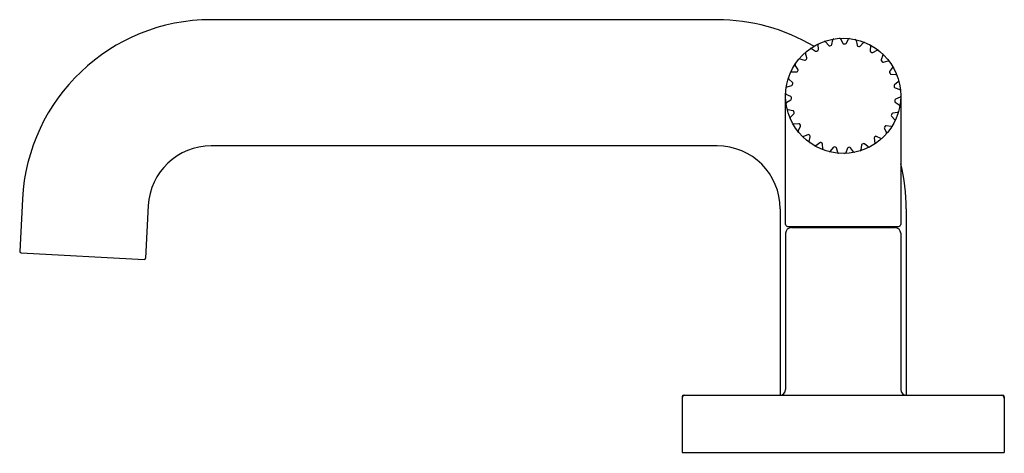
# Model space of a CAD drawing. Extents: x 5248.7 to 5255.58, y 475 to 478.02.
import ezdxf

# ---------------------------------------------------------------- set-up
doc = ezdxf.new("R2010")
doc.units = 0
doc.header["$LTSCALE"] = 0.64311
doc.layers.get('0').update_dxf_attribs({"color": 255, "linetype": 'CONTINUOUS'})
doc.layers.get('DEFPOINTS').update_dxf_attribs({"linetype": 'CONTINUOUS'})
doc.styles.get("Standard").update_dxf_attribs({"font": 'txt', "width": 0.8})

msp = doc.modelspace()

# ---------------------------------------------------------------- linework, layer by layer
for p, q in [((5253.5712, 478.0217), (5250.0387, 478.0217)), ((5254.3717, 477.8484), (5254.3798, 477.8814)), ((5254.4335, 477.8875), (5254.4489, 477.8571)), ((5254.4712, 477.8566), (5254.4879, 477.8862)), ((5254.5412, 477.8775), (5254.5479, 477.8441)), ((5254.23, 477.8206), (5254.2589, 477.8026)), ((5254.2671, 477.8025), (5254.2742, 477.8065)), ((5254.2782, 477.8137), (5254.2771, 477.8477)), ((5254.3272, 477.868), (5254.3502, 477.8429)), ((5254.3581, 477.8406), (5254.3659, 477.8426)), ((5254.4559, 477.8527), (5254.464, 477.8525)), ((5254.5534, 477.838), (5254.5612, 477.8357)), ((5254.5691, 477.8376), (5254.5932, 477.8616)), ((5254.6422, 477.8389), (5254.6396, 477.8049)), ((5254.6583, 477.793), (5254.688, 477.8095)), ((5254.1492, 477.7487), (5254.1819, 477.7392)), ((5254.1974, 477.7551), (5254.1872, 477.7875)), ((5254.1899, 477.7413), (5254.1955, 477.7471)), ((5254.6433, 477.7976), (5254.6501, 477.7932)), ((5254.7291, 477.7744), (5254.7174, 477.7424)), ((5254.1355, 477.6768), (5254.117, 477.7052)), ((5254.132, 477.6615), (5254.1359, 477.6686)), ((5254.7189, 477.7344), (5254.7243, 477.7283)), ((5254.7322, 477.7259), (5254.7652, 477.7338)), ((5254.7953, 477.6889), (5254.7754, 477.6613)), ((5254.097, 477.5848), (5254.0715, 477.6071)), ((5254.0908, 477.6576), (5254.1249, 477.6573)), ((5254.7747, 477.6531), (5254.7783, 477.6458)), ((5254.7852, 477.6413), (5254.8191, 477.6401)), ((5254.0591, 477.5542), (5254.092, 477.5631)), ((5254.0977, 477.569), (5254.0996, 477.5769)), ((5254.8065, 477.5598), (5254.808, 477.5518)), ((5254.836, 477.5887), (5254.8094, 477.5675)), ((5254.8134, 477.5456), (5254.8458, 477.5353)), ((5254.0492, 476.5937), (5254.0492, 477.4907)), ((5254.0848, 477.4857), (5254.0542, 477.5004)), ((5254.0566, 477.4461), (5254.0858, 477.4635)), ((5254.0897, 477.4708), (5254.0894, 477.4789)), ((5254.812, 477.4613), (5254.8112, 477.4532)), ((5254.8482, 477.4813), (5254.8168, 477.468)), ((5254.8532, 477.4907), (5254.8532, 476.5937)), ((5254.0998, 477.3871), (5254.0663, 477.3929)), ((5254.8148, 477.4458), (5254.8432, 477.4272)), ((5254.0832, 477.3413), (5254.1067, 477.366)), ((5254.1085, 477.374), (5254.106, 477.3817)), ((5254.7907, 477.3651), (5254.7878, 477.3575)), ((5254.7892, 477.3494), (5254.8115, 477.3238)), ((5254.8309, 477.3745), (5254.7971, 477.3702)), ((5254.1408, 477.2961), (5254.107, 477.2927)), ((5254.1372, 477.2476), (5254.1532, 477.2777)), ((5254.1527, 477.2859), (5254.1482, 477.2926)), ((5254.7385, 477.2634), (5254.7531, 477.2327)), ((5254.7442, 477.2781), (5254.7393, 477.2716)), ((5254.7855, 477.2764), (5254.7518, 477.2813)), ((5254.2048, 477.2196), (5254.1732, 477.2072)), ((5254.2191, 477.213), (5254.2129, 477.2182)), ((5254.2145, 477.1719), (5254.2217, 477.2052)), ((5254.6666, 477.1943), (5254.6722, 477.1609)), ((5254.6759, 477.207), (5254.6695, 477.202)), ((5254.7152, 477.1941), (5254.6841, 477.208)), ((5253.5712, 477.1417), (5250.0387, 477.1417)), ((5254.2871, 477.1631), (5254.26, 477.1427)), ((5254.3026, 477.1606), (5254.2953, 477.164)), ((5254.3093, 477.1198), (5254.3073, 477.1538)), ((5254.3816, 477.131), (5254.361, 477.104)), ((5254.3972, 477.1328), (5254.3892, 477.1341)), ((5254.4146, 477.0953), (5254.4035, 477.1275)), ((5254.4812, 477.1256), (5254.4687, 477.094)), ((5254.4958, 477.1315), (5254.4877, 477.1306)), ((5254.5227, 477.1001), (5254.5033, 477.1281)), ((5254.5786, 477.1472), (5254.575, 477.1135)), ((5254.591, 477.1569), (5254.5835, 477.1538)), ((5254.6254, 477.1339), (5254.5992, 477.1556)), ((5248.7205, 476.7708), (5248.7013, 476.4048)), ((5249.5993, 476.7248), (5249.5801, 476.3587)), ((5254.0112, 476.7017), (5254.0112, 475.4018)), ((5254.8912, 476.7017), (5254.8912, 475.4018)), ((5254.0632, 476.5797), (5254.8392, 476.5797)), ((5254.0892, 476.5717), (5254.8132, 476.5717)), ((5254.1012, 476.5797), (5254.1012, 476.5717)), ((5254.8012, 476.5797), (5254.8012, 476.5717)), ((5254.0492, 476.5317), (5254.0492, 475.4417)), ((5254.8532, 476.5317), (5254.8532, 475.4417)), ((5248.7108, 476.3943), (5249.5696, 476.3492)), ((5253.3362, 475.4017), (5255.5662, 475.4017)), ((5253.3262, 475.3917), (5253.3262, 475.0017)), ((5255.5762, 475.3917), (5255.5762, 475.0017)), ((5253.3262, 475.0017), (5255.5762, 475.0017))]:
    msp.add_line(p, q)
msp.add_circle((5254.4512, 477.4907), 0.4019)
for centre, radius, start, end in [((5250.0387, 476.7017), 1.32, 90, 177), ((5253.5712, 476.7017), 1.32, 59.25916, 90), ((5254.3876, 477.8795), 0.008, 99.28882, 166.18046), ((5254.4264, 477.8839), 0.008, 26.8811, 93.6047), ((5254.4948, 477.8822), 0.008, 83.63665, 150.52829), ((5254.5334, 477.876), 0.008, 11.22892, 77.95253), ((5254.2258, 477.8138), 0.008, 58.18544, 124.90905), ((5254.2702, 477.8135), 0.008, 300.02706, 1.83264), ((5254.2851, 477.8479), 0.008, 114.941, 181.83264), ((5254.3213, 477.8626), 0.008, 42.53327, 109.25687), ((5254.3561, 477.8483), 0.008, 222.53327, 284.37489), ((5254.3639, 477.8503), 0.008, 284.37489, 346.18046), ((5254.4561, 477.8607), 0.008, 206.8811, 268.72271), ((5254.4642, 477.8605), 0.008, 268.72271, 330.52829), ((5254.5557, 477.8457), 0.008, 191.22892, 253.07054), ((5254.5635, 477.8433), 0.008, 253.07054, 314.87612), ((5254.5988, 477.8559), 0.008, 67.98447, 134.87612), ((5254.6343, 477.8395), 0.008, 355.57675, 62.30035), ((5254.6476, 477.8043), 0.008, 175.57675, 237.41836), ((5254.6919, 477.8025), 0.008, 52.3323, 119.22394), ((5254.147, 477.741), 0.008, 73.83762, 140.56122), ((5254.1841, 477.7469), 0.008, 253.83762, 315.67923), ((5254.1949, 477.7899), 0.008, 130.59317, 197.48481), ((5254.1898, 477.7527), 0.008, 315.67923, 17.48481), ((5254.2631, 477.8094), 0.008, 238.18544, 300.02706), ((5254.6544, 477.7999), 0.008, 237.41836, 299.22394), ((5254.7249, 477.7397), 0.008, 159.92457, 221.76619), ((5254.7216, 477.7772), 0.008, 339.92457, 46.64818), ((5254.1237, 477.7096), 0.008, 146.24534, 213.13699), ((5254.1288, 477.6724), 0.008, 331.33141, 33.13699), ((5254.7303, 477.7336), 0.008, 221.76619, 283.57177), ((5254.7671, 477.726), 0.008, 36.68013, 103.57177), ((5254.7888, 477.6936), 0.008, 324.2724, 30.99601), ((5254.0768, 477.6131), 0.008, 161.89752, 228.78916), ((5254.0907, 477.6496), 0.008, 89.48979, 156.2134), ((5254.1249, 477.6653), 0.008, 269.48979, 331.33141), ((5254.7819, 477.6566), 0.008, 144.2724, 206.11402), ((5254.7855, 477.6493), 0.008, 206.11402, 267.91959), ((5254.8188, 477.6321), 0.008, 21.02795, 87.91959), ((5254.0612, 477.5465), 0.008, 105.14197, 171.86557), ((5254.0899, 477.5708), 0.008, 285.14197, 346.98358), ((5254.0918, 477.5787), 0.008, 346.98358, 48.78916), ((5254.8144, 477.5612), 0.008, 128.62023, 190.46184), ((5254.8159, 477.5532), 0.008, 190.46184, 252.26742), ((5254.831, 477.595), 0.008, 308.62023, 15.34383), ((5254.8433, 477.5277), 0.008, 5.37578, 72.26742), ((5254.0576, 477.5076), 0.008, 177.54969, 244.44133), ((5254.0814, 477.4785), 0.008, 2.63576, 64.44133), ((5254.0817, 477.4704), 0.008, 300.79414, 2.63576), ((5254.8199, 477.4606), 0.008, 112.96805, 174.80967), ((5254.8451, 477.4886), 0.008, 292.96805, 359.69166), ((5254.0607, 477.4392), 0.008, 120.79414, 187.51774), ((5254.0677, 477.4008), 0.008, 193.20187, 260.09351), ((5254.8192, 477.4525), 0.008, 174.80967, 236.61525), ((5254.8388, 477.4205), 0.008, 349.7236, 56.61525), ((5254.089, 477.3358), 0.008, 136.44631, 203.16992), ((5254.0984, 477.3792), 0.008, 18.28793, 80.09351), ((5254.1009, 477.3715), 0.008, 316.44631, 18.28793), ((5254.7952, 477.3546), 0.008, 159.15749, 220.96307), ((5254.7981, 477.3622), 0.008, 97.31588, 159.15749), ((5254.8054, 477.3185), 0.008, 334.07143, 40.96307), ((5254.8299, 477.3824), 0.008, 277.31588, 344.03948), ((5254.1062, 477.3007), 0.008, 208.85404, 275.74568), ((5254.1416, 477.2881), 0.008, 33.9401, 95.74568), ((5254.1461, 477.2814), 0.008, 332.09849, 33.9401), ((5254.7458, 477.2669), 0.008, 143.50532, 205.3109), ((5254.7506, 477.2734), 0.008, 81.6637, 143.50532), ((5254.7866, 477.2843), 0.008, 261.6637, 328.38731), ((5254.1443, 477.2438), 0.008, 152.09849, 218.82209), ((5254.1703, 477.2146), 0.008, 224.50621, 291.39786), ((5254.2077, 477.2121), 0.008, 49.59228, 111.39786), ((5254.2139, 477.2069), 0.008, 347.75066, 49.59228), ((5254.6744, 477.1957), 0.008, 127.85315, 189.65872), ((5254.6808, 477.2007), 0.008, 66.01153, 127.85315), ((5254.7185, 477.2014), 0.008, 246.01153, 312.73514), ((5254.7458, 477.2293), 0.008, 318.41926, 25.3109), ((5250.0387, 476.7017), 0.44, 90, 177), ((5253.5712, 476.7017), 0.44, 0, 90), ((5254.2223, 477.1702), 0.008, 167.75066, 234.47427), ((5254.2552, 477.1491), 0.008, 240.15839, 307.05003), ((5254.2919, 477.1568), 0.008, 65.24445, 127.05003), ((5254.2993, 477.1534), 0.008, 3.40283, 65.24445), ((5254.3173, 477.1203), 0.008, 183.40283, 250.12644), ((5254.3879, 477.1262), 0.008, 80.89662, 142.7022), ((5254.3959, 477.1249), 0.008, 19.05501, 80.89662), ((5254.4886, 477.1226), 0.008, 96.5488, 158.35438), ((5254.4967, 477.1236), 0.008, 34.70718, 96.5488), ((5254.5866, 477.1464), 0.008, 112.20097, 174.00655), ((5254.5941, 477.1495), 0.008, 50.35936, 112.20097), ((5254.6305, 477.14), 0.008, 230.35936, 297.08296), ((5254.6644, 477.1595), 0.008, 302.76708, 9.65872), ((5254.3546, 477.1089), 0.008, 255.81056, 322.7022), ((5254.4222, 477.0979), 0.008, 199.05501, 265.77861), ((5254.4612, 477.097), 0.008, 271.46274, 338.35438), ((5254.5292, 477.1047), 0.008, 214.70718, 281.43079), ((5254.5671, 477.1143), 0.008, 287.11491, 354.00655), ((5253.5712, 476.7017), 1.32, 0, 13.78129), ((5254.0632, 476.5937), 0.014, 180, 270), ((5254.0892, 476.5317), 0.04, 90, 180), ((5254.8132, 476.5317), 0.04, 360, 90), ((5254.8392, 476.5937), 0.014, 270, 0), ((5248.7113, 476.4042), 0.01, 177, 267), ((5249.5701, 476.3592), 0.01, 267, 357), ((5253.3362, 475.3917), 0.01, 90, 180), ((5253.3462, 475.3817), 0.02, 90, 180), ((5254.0092, 475.4417), 0.04, 270, 0), ((5254.8932, 475.4417), 0.04, 180, 270), ((5255.5562, 475.3817), 0.02, 0, 90), ((5255.5662, 475.3917), 0.01, 0, 90)]:
    msp.add_arc(centre, radius, start, end)

# ---------------------------------------------------------------- texts
at = {"layer": 'DEFPOINTS'}
for tag, p, s in [('TRADENAME', (5254.4447, 474.9985), 'ONE'), ('MODELNUMBER', (5254.4447, 475.0001), 'P40875-LV'), ('PRODUCT', (5254.4447, 474.9968), 'BATHROOM SINK FAUCET')]:
    msp.add_attdef(tag, p, s, height=0.001, dxfattribs=at)

doc.saveas('drawing.dxf')
